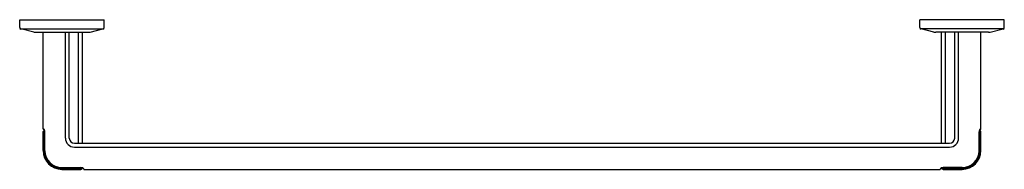
# Model space of a CAD drawing. Units: inches. Extents: x 6723 to 6749.2, y 154.3 to 158.3.
import ezdxf

# ---------------------------------------------------------------- set-up
doc = ezdxf.new("R2010")
doc.units = ezdxf.units.IN
doc.header["$LTSCALE"] = 0.64311
doc.header["$MEASUREMENT"] = 0
doc.layers.get('0').update_dxf_attribs({"color": 255, "linetype": 'CONTINUOUS'})
doc.layers.get('Defpoints').update_dxf_attribs({"linetype": 'CONTINUOUS'})
doc.styles.get("Standard").update_dxf_attribs({"font": 'txt', "width": 0.8})

msp = doc.modelspace()

# ---------------------------------------------------------------- linework, layer by layer
for p, q in [((6722.971, 158.103), (6722.971, 158.309)), ((6722.971, 158.309), (6725.221, 158.309)), ((6725.221, 158.103), (6725.221, 158.309)), ((6749.221, 158.309), (6746.971, 158.309)), ((6746.971, 158.103), (6746.971, 158.309)), ((6749.221, 158.103), (6749.221, 158.309)), ((6723.345, 157.981), (6723.001, 158.065)), ((6723.001, 158.065), (6725.191, 158.065)), ((6724.846, 157.981), (6725.191, 158.065)), ((6749.191, 158.065), (6747.001, 158.065)), ((6747.345, 157.981), (6747.001, 158.065)), ((6748.846, 157.981), (6749.191, 158.065)), ((6723.392, 157.976), (6724.8, 157.976)), ((6723.596, 155.399), (6723.596, 157.976)), ((6724.19, 155.15), (6724.19, 157.976)), ((6724.293, 155.15), (6724.293, 157.976)), ((6724.535, 155.012), (6724.535, 157.976)), ((6724.642, 155.012), (6724.642, 157.976)), ((6748.8, 157.976), (6747.392, 157.976)), ((6747.55, 155.012), (6747.55, 157.976)), ((6747.657, 155.012), (6747.657, 157.976)), ((6747.899, 155.15), (6747.899, 157.976)), ((6748.002, 155.15), (6748.002, 157.976)), ((6748.596, 155.399), (6748.596, 157.976)), ((6723.596, 154.815), (6723.596, 155.323)), ((6723.61, 155.379), (6723.598, 155.393)), ((6723.603, 155.338), (6723.634, 155.364)), ((6723.615, 155.376), (6723.63, 155.373)), ((6723.617, 154.815), (6723.617, 155.311)), ((6723.62, 155.335), (6723.637, 155.35)), ((6723.642, 154.814), (6723.642, 155.315)), ((6748.55, 154.814), (6748.55, 155.315)), ((6748.572, 155.335), (6748.554, 155.35)), ((6748.589, 155.338), (6748.558, 155.364)), ((6748.576, 155.376), (6748.562, 155.373)), ((6748.575, 154.815), (6748.575, 155.311)), ((6748.582, 155.379), (6748.594, 155.393)), ((6748.596, 154.815), (6748.596, 155.323)), ((6724.431, 155.012), (6747.761, 155.012)), ((6724.431, 154.909), (6747.761, 154.909)), ((6724.095, 154.361), (6724.601, 154.361)), ((6724.632, 154.357), (6724.616, 154.339)), ((6724.619, 154.322), (6724.645, 154.353)), ((6747.573, 154.322), (6747.546, 154.353)), ((6747.56, 154.357), (6747.576, 154.339)), ((6748.097, 154.361), (6747.591, 154.361)), ((6724.096, 154.336), (6724.592, 154.336)), ((6724.096, 154.315), (6724.604, 154.315)), ((6724.604, 154.315), (6724.601, 154.332)), ((6724.66, 154.335), (6724.658, 154.349)), ((6724.678, 154.317), (6724.664, 154.329)), ((6724.675, 154.335), (6724.678, 154.317)), ((6724.684, 154.315), (6747.508, 154.315)), ((6747.517, 154.335), (6747.514, 154.317)), ((6747.514, 154.317), (6747.528, 154.329)), ((6747.531, 154.335), (6747.534, 154.349)), ((6747.588, 154.315), (6747.591, 154.332)), ((6747.588, 154.315), (6748.096, 154.315)), ((6748.096, 154.336), (6747.6, 154.336))]:
    msp.add_line(p, q)
for centre, radius, start, end in [((6723.01, 158.103), 0.0394, 180, 256.4137), ((6725.182, 158.103), 0.0394, 283.5863, 0), ((6747.01, 158.103), 0.0394, 180, 256.4137), ((6749.182, 158.103), 0.0394, 283.5863, 0), ((6723.392, 158.173), 0.197, 256.4137, 270), ((6724.8, 158.173), 0.197, 270, 283.5863), ((6747.392, 158.173), 0.197, 256.4133, 269.9996), ((6748.8, 158.173), 0.197, 270.0004, 283.5867), ((6723.606, 155.399), 0.01, 180, 219.9995), ((6723.616, 155.323), 0.02, 130.0042, 180), ((6723.56, 155.016), 0.309, 79.9949, 83.2719), ((6723.162, 152.748), 2.681, 80.2495, 80.6265), ((6723.617, 155.384), 0.009, 219.9995, 260.0058), ((6723.633, 155.32), 0.0201, 131.1294, 179.7982), ((6723.611, 155.315), 0.00564, 7.0511, 59.3892), ((6723.613, 155.38), 0.00987, 48.1067, 77.184), ((6723.549, 155.3), 0.0687, 9.154, 13.2745), ((6723.593, 155.359), 0.0387, 23.7154, 46.5945), ((6723.516, 155.323), 0.124, 13.2087, 24.8943), ((6723.461, 155.309), 0.181, 1.8447, 13.3765), ((6724.431, 155.15), 0.241, 180, 270), ((6724.431, 155.15), 0.138, 180, 270), ((6747.761, 155.15), 0.138, 270, 0), ((6747.761, 155.15), 0.241, 270, 0), ((6748.731, 155.309), 0.181, 166.6235, 178.1553), ((6748.676, 155.323), 0.124, 155.1057, 166.7913), ((6748.598, 155.359), 0.0387, 133.4055, 156.2846), ((6748.578, 155.38), 0.00987, 102.816, 131.8933), ((6748.558, 155.32), 0.0201, 0.2018, 48.8706), ((6748.643, 155.3), 0.0687, 166.7255, 170.846), ((6749.03, 152.748), 2.681, 99.3735, 99.7505), ((6748.575, 155.384), 0.009, 279.9942, 320.0005), ((6748.581, 155.315), 0.00564, 120.6108, 172.9489), ((6748.632, 155.016), 0.309, 96.7281, 100.0051), ((6748.576, 155.323), 0.02, 0, 49.9958), ((6748.586, 155.399), 0.01, 320.0005, 0), ((6724.096, 154.815), 0.5, 180, 270), ((6724.096, 154.815), 0.479, 180, 270), ((6724.095, 154.814), 0.453, 180, 270), ((6748.096, 154.815), 0.5, 270, 0), ((6748.096, 154.815), 0.479, 270, 0), ((6748.097, 154.814), 0.453, 270, 0), ((6724.593, 154.167), 0.194, 79.069, 87.6433), ((6724.601, 154.212), 0.149, 69.2904, 78.8977), ((6724.628, 154.283), 0.0726, 57.2326, 69.2904), ((6747.564, 154.283), 0.0726, 110.7096, 122.7674), ((6747.591, 154.212), 0.149, 101.1023, 110.7096), ((6747.599, 154.167), 0.194, 92.3567, 100.931), ((6724.589, 154.308), 0.0279, 68.9453, 83.8404), ((6724.598, 154.331), 0.00354, 23.0815, 70.4385), ((6724.601, 154.352), 0.02, 270.038, 318.7017), ((6724.604, 154.335), 0.02, 270, 320.0172), ((6724.67, 154.336), 0.01, 190, 230), ((6724.658, 154.329), 0.0177, 20.1883, 60.0855), ((6724.684, 154.325), 0.01, 230, 270), ((6747.508, 154.325), 0.01, 270, 310), ((6747.534, 154.329), 0.0177, 119.9145, 159.8117), ((6747.522, 154.336), 0.01, 310, 350), ((6747.588, 154.335), 0.02, 219.9828, 270), ((6747.591, 154.352), 0.02, 221.2983, 269.962), ((6747.594, 154.331), 0.00354, 109.5615, 156.9185), ((6747.603, 154.308), 0.0279, 96.1596, 111.0547)]:
    msp.add_arc(centre, radius, start, end)

# ---------------------------------------------------------------- texts
at = {"layer": 'Defpoints'}
for tag, p, s in [('MODELNUMBER', (6736.087, 158.314), 'P34595-BAF'), ('TRADENAME', (6736.087, 158.312), 'VICE'), ('PRODUCT', (6736.087, 158.31), 'TOWEL BAR')]:
    msp.add_attdef(tag, p, s, height=0.001, dxfattribs=at)

doc.saveas('drawing.dxf')
